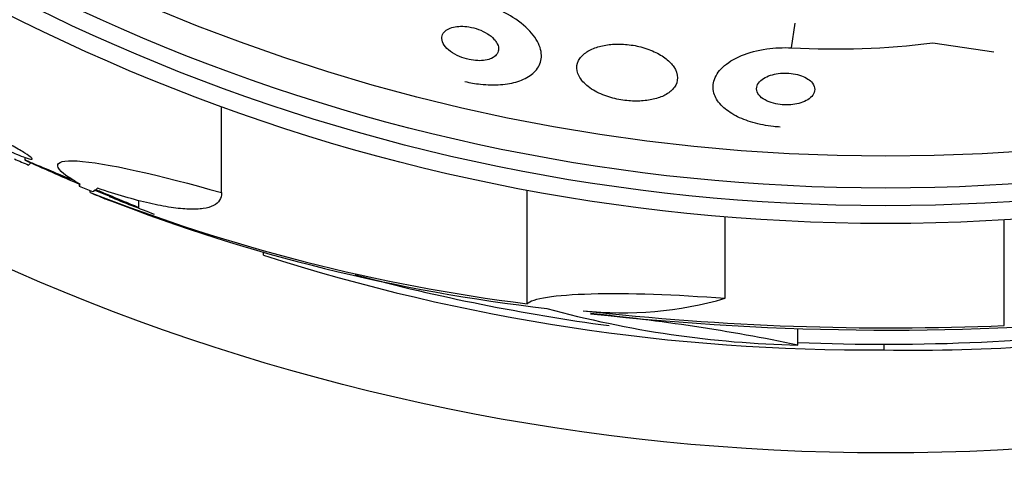
# Model space of a CAD drawing. Units: millimetres. Extents: x 0 to 744, y 0 to 1164.
# Drawn here: x 398 to 411, y 429 to 436 of the extents above; entities that cross this region are included whole.
import ezdxf
from ezdxf import colors
from ezdxf.entities.mleader import LeaderData, LeaderLine
from ezdxf.math import Vec2, Vec3

# ---------------------------------------------------------------- set-up
doc = ezdxf.new("R2010")
doc.units = ezdxf.units.MM
doc.layers.add('DV3_Défaut', color=7, linetype='Continuous')
doc.layers.add('Défaut', color=7, linetype='Continuous')

# ---------------------------------------------------------------- blocks, each defined once
blk = doc.blocks.new('_DOT')
at = {"color": 0}
blk.add_line((0, 0), (-1, 0), dxfattribs=at)
at = {"color": 0, "const_width": 0.333}
blk.add_lwpolyline([(-0.1665, 0, 1), (0.1665, 0, 1)], format="xyb", close=True, dxfattribs=at)
blk = doc.blocks.new('SE2')
at = {"layer": 'DV3_Défaut', "color": 7, "linetype": 'Continuous'}
for p, q in [((408.345, 435.327), (408.395, 435.669)), ((410.294, 435.395), (411.138, 435.273)), ((400.475, 433.329), (400.475, 434.519)), ((397.759, 433.816), (397.759, 433.778)), ((397.811, 433.71), (397.842, 433.741)), ((398.512, 433.42), (398.512, 433.451)), ((398.659, 433.331), (398.659, 433.358)), ((399.334, 433.121), (398.718, 433.362)), ((404.693, 431.795), (404.693, 433.364)), ((399.334, 433.121), (399.334, 433.221)), ((407.428, 431.871), (407.428, 432.995)), ((411.281, 431.495), (411.281, 432.954)), ((401.055, 432.466), (401.055, 432.513)), ((408.429, 431.226), (408.429, 431.455)), ((409.619, 431.237), (409.619, 431.158))]:
    blk.add_line(p, q, dxfattribs=at)
for radius in [30, 26.834, 26.588, 26.346, 25.906]:
    blk.add_circle((409.644, 459.737), radius, dxfattribs=at)
for centre, radius, start, end in [((408.934, 446.406), 11.095, 266.9575, 277.0375), ((409.644, 459.737), 28.55, 245.4068, 247.0499), ((409.644, 459.737), 28.575, 247.0709, 247.4617), ((407.827, 456.723), 25.124, 248.599, 262.8342), ((409.644, 459.737), 28.6, 247.466, 247.9919), ((407.706, 455.794), 24.218, 248.7404, 263.5004), ((409.644, 459.737), 28.55, 247.9482, 249.2876), ((409.415, 458.507), 27.349, 252.2011, 270.4281), ((409.644, 459.737), 28.5, 255.1096, 262.2973), ((405.997, 436.899), 5.228, 264.1672, 285.8888), ((408.755, 445.573), 14.351, 254.6847, 268.7003), ((409.698, 469.556), 38.093, 263.6215, 272.3824), ((409.692, 469.058), 37.626, 263.709, 275.6465), ((402.997, 404.993), 26.79, 78.3006, 84.4908), ((409.644, 459.737), 28.5, 267.5572, 277.7578), ((410.025, 455.485), 24.33, 269.0445, 279.1759)]:
    blk.add_arc(centre, radius, start, end, dxfattribs=at)
for centre, major_axis, ratio, start_param, end_param in [((414.107, 455.274), (-19.465, -19.465), 0.581075, 0.22234, 0.235043), ((398.491, 459.737), (0, -26.334), 0.021885, 0.036461, 0.056081), ((398.659, 459.737), (0, -26.397), 0.064138, 0.018902, 0.061127)]:
    blk.add_ellipse(centre, major_axis=major_axis, ratio=ratio, start_param=start_param, end_param=end_param, dxfattribs=at)
for points, knots in [([(403.833, 434.862), (403.905, 434.845), (403.978, 434.833), (404.05, 434.825), (404.146, 434.815), (404.241, 434.813), (404.327, 434.819), (404.414, 434.826), (404.495, 434.841), (404.564, 434.863), (404.639, 434.887), (404.703, 434.919), (404.753, 434.957), (404.808, 434.999), (404.847, 435.049), (404.869, 435.104), (404.894, 435.165), (404.897, 435.232), (404.88, 435.302), (404.862, 435.376), (404.82, 435.454), (404.755, 435.53), (404.692, 435.605), (404.604, 435.68), (404.498, 435.746), (404.404, 435.806), (404.291, 435.86), (404.171, 435.902), (404.113, 435.923), (404.052, 435.941), (403.99, 435.955)], [0, 0, 0, 0, 0.065933, 0.065933, 0.065933, 0.154083, 0.154083, 0.154083, 0.243302, 0.243302, 0.243302, 0.33982, 0.33982, 0.33982, 0.447963, 0.447963, 0.447963, 0.569064, 0.569064, 0.569064, 0.699217, 0.699217, 0.699217, 0.828143, 0.828143, 0.828143, 0.943868, 0.943868, 0.943868, 1, 1, 1, 1]), ([(404.236, 435.448), (404.212, 435.474), (404.181, 435.499), (404.145, 435.522), (404.108, 435.544), (404.065, 435.565), (404.02, 435.582), (403.979, 435.597), (403.934, 435.608), (403.891, 435.615), (403.852, 435.622), (403.812, 435.625), (403.776, 435.624), (403.74, 435.623), (403.706, 435.619), (403.676, 435.612), (403.645, 435.605), (403.617, 435.594), (403.594, 435.581), (403.569, 435.566), (403.549, 435.548), (403.536, 435.528), (403.522, 435.505), (403.515, 435.48), (403.516, 435.454), (403.518, 435.425), (403.528, 435.395), (403.548, 435.365), (403.568, 435.335), (403.598, 435.304), (403.636, 435.276), (403.671, 435.25), (403.714, 435.226), (403.761, 435.206), (403.802, 435.189), (403.847, 435.175), (403.892, 435.165), (403.932, 435.157), (403.973, 435.152), (404.012, 435.15), (404.049, 435.149), (404.084, 435.151), (404.116, 435.157), (404.149, 435.162), (404.179, 435.171), (404.203, 435.182), (404.231, 435.195), (404.253, 435.211), (404.268, 435.229), (404.286, 435.249), (404.297, 435.273), (404.299, 435.297), (404.303, 435.324), (404.297, 435.354), (404.282, 435.383), (404.271, 435.405), (404.256, 435.427), (404.236, 435.448)], [0, 0, 0, 0, 0.055235, 0.055235, 0.055235, 0.110883, 0.110883, 0.110883, 0.160564, 0.160564, 0.160564, 0.205132, 0.205132, 0.205132, 0.24895, 0.24895, 0.24895, 0.295706, 0.295706, 0.295706, 0.347991, 0.347991, 0.347991, 0.406973, 0.406973, 0.406973, 0.471357, 0.471357, 0.471357, 0.536594, 0.536594, 0.536594, 0.596609, 0.596609, 0.596609, 0.648346, 0.648346, 0.648346, 0.693906, 0.693906, 0.693906, 0.737628, 0.737628, 0.737628, 0.783335, 0.783335, 0.783335, 0.833831, 0.833831, 0.833831, 0.89075, 0.89075, 0.89075, 0.95371, 0.95371, 0.95371, 1, 1, 1, 1]), ([(406.612, 435.176), (406.566, 435.212), (406.511, 435.246), (406.448, 435.274), (406.384, 435.303), (406.312, 435.328), (406.237, 435.346), (406.168, 435.362), (406.094, 435.373), (406.023, 435.377), (405.955, 435.381), (405.888, 435.379), (405.826, 435.372), (405.762, 435.364), (405.702, 435.351), (405.65, 435.333), (405.592, 435.314), (405.542, 435.289), (405.502, 435.26), (405.457, 435.228), (405.424, 435.191), (405.404, 435.151), (405.381, 435.107), (405.374, 435.059), (405.383, 435.011), (405.392, 434.961), (405.419, 434.909), (405.463, 434.86), (405.505, 434.813), (405.563, 434.768), (405.634, 434.728), (405.697, 434.694), (405.772, 434.663), (405.851, 434.64), (405.921, 434.62), (405.996, 434.606), (406.07, 434.598), (406.139, 434.591), (406.208, 434.589), (406.273, 434.594), (406.339, 434.598), (406.401, 434.608), (406.457, 434.622), (406.517, 434.638), (406.57, 434.659), (406.613, 434.684), (406.662, 434.713), (406.7, 434.746), (406.726, 434.782), (406.755, 434.823), (406.77, 434.868), (406.769, 434.914), (406.769, 434.963), (406.752, 435.015), (406.718, 435.066), (406.692, 435.103), (406.656, 435.141), (406.612, 435.176)], [0, 0, 0, 0, 0.049709, 0.049709, 0.049709, 0.099721, 0.099721, 0.099721, 0.145803, 0.145803, 0.145803, 0.189611, 0.189611, 0.189611, 0.23506, 0.23506, 0.23506, 0.285133, 0.285133, 0.285133, 0.341577, 0.341577, 0.341577, 0.404105, 0.404105, 0.404105, 0.469384, 0.469384, 0.469384, 0.531662, 0.531662, 0.531662, 0.58647, 0.58647, 0.58647, 0.634122, 0.634122, 0.634122, 0.678369, 0.678369, 0.678369, 0.723216, 0.723216, 0.723216, 0.771757, 0.771757, 0.771757, 0.826071, 0.826071, 0.826071, 0.886685, 0.886685, 0.886685, 0.951491, 0.951491, 0.951491, 1, 1, 1, 1]), ([(408.188, 434.234), (408.157, 434.236), (408.127, 434.238), (408.097, 434.241), (407.998, 434.252), (407.9, 434.271), (407.811, 434.296), (407.724, 434.321), (407.642, 434.353), (407.573, 434.39), (407.5, 434.428), (407.438, 434.472), (407.39, 434.518), (407.337, 434.57), (407.3, 434.625), (407.28, 434.68), (407.257, 434.742), (407.254, 434.806), (407.271, 434.867), (407.289, 434.934), (407.331, 435), (407.394, 435.059), (407.458, 435.12), (407.547, 435.176), (407.654, 435.22), (407.754, 435.262), (407.873, 435.294), (408.001, 435.312), (408.11, 435.328), (408.229, 435.333), (408.345, 435.327)], [0, 0, 0, 0, 0.026987, 0.026987, 0.026987, 0.11593, 0.11593, 0.11593, 0.203849, 0.203849, 0.203849, 0.29656, 0.29656, 0.29656, 0.399295, 0.399295, 0.399295, 0.514907, 0.514907, 0.514907, 0.64206, 0.64206, 0.64206, 0.77312, 0.77312, 0.77312, 0.895756, 0.895756, 0.895756, 1, 1, 1, 1]), ([(408.55, 434.909), (408.523, 434.925), (408.49, 434.939), (408.454, 434.95), (408.418, 434.961), (408.378, 434.969), (408.337, 434.974), (408.299, 434.978), (408.258, 434.979), (408.22, 434.977), (408.18, 434.976), (408.142, 434.97), (408.107, 434.963), (408.069, 434.954), (408.034, 434.943), (408.004, 434.929), (407.97, 434.914), (407.941, 434.896), (407.919, 434.876), (407.894, 434.853), (407.877, 434.829), (407.868, 434.803), (407.858, 434.776), (407.859, 434.747), (407.869, 434.719), (407.879, 434.691), (407.9, 434.664), (407.931, 434.639), (407.958, 434.617), (407.994, 434.597), (408.036, 434.58), (408.072, 434.567), (408.114, 434.555), (408.157, 434.548), (408.196, 434.542), (408.237, 434.539), (408.276, 434.539), (408.316, 434.539), (408.355, 434.543), (408.391, 434.549), (408.429, 434.555), (408.465, 434.565), (408.497, 434.577), (408.532, 434.59), (408.563, 434.606), (408.588, 434.624), (408.616, 434.645), (408.637, 434.668), (408.649, 434.692), (408.663, 434.718), (408.668, 434.746), (408.663, 434.774), (408.658, 434.802), (408.643, 434.831), (408.618, 434.858), (408.6, 434.876), (408.577, 434.893), (408.55, 434.909)], [0, 0, 0, 0, 0.045714, 0.045714, 0.045714, 0.091601, 0.091601, 0.091601, 0.135495, 0.135495, 0.135495, 0.179816, 0.179816, 0.179816, 0.227899, 0.227899, 0.227899, 0.282011, 0.282011, 0.282011, 0.342765, 0.342765, 0.342765, 0.407983, 0.407983, 0.407983, 0.472367, 0.472367, 0.472367, 0.530187, 0.530187, 0.530187, 0.579853, 0.579853, 0.579853, 0.62448, 0.62448, 0.62448, 0.668423, 0.668423, 0.668423, 0.715226, 0.715226, 0.715226, 0.767409, 0.767409, 0.767409, 0.826164, 0.826164, 0.826164, 0.89034, 0.89034, 0.89034, 0.955559, 0.955559, 0.955559, 1, 1, 1, 1]), ([(396.358, 434.573), (396.342, 434.58), (396.326, 434.586), (396.312, 434.592), (396.255, 434.614), (396.212, 434.629), (396.186, 434.635), (396.161, 434.64), (396.151, 434.638), (396.158, 434.628), (396.165, 434.618), (396.186, 434.601), (396.221, 434.577), (396.256, 434.554), (396.304, 434.525), (396.362, 434.491), (396.421, 434.457), (396.492, 434.417), (396.569, 434.376), (396.649, 434.333), (396.738, 434.286), (396.829, 434.24), (396.924, 434.192), (397.023, 434.143), (397.119, 434.097), (397.218, 434.049), (397.316, 434.003), (397.405, 433.963), (397.495, 433.922), (397.578, 433.886), (397.646, 433.859), (397.692, 433.84), (397.732, 433.825), (397.764, 433.814), (397.806, 433.799), (397.836, 433.791), (397.85, 433.791), (397.865, 433.791), (397.864, 433.798), (397.848, 433.812), (397.833, 433.826), (397.803, 433.847), (397.76, 433.874), (397.718, 433.901), (397.662, 433.933), (397.598, 433.969), (397.531, 434.006), (397.454, 434.048), (397.373, 434.09), (397.287, 434.135), (397.193, 434.183), (397.1, 434.229), (397.002, 434.278), (396.901, 434.327), (396.806, 434.373), (396.708, 434.419), (396.613, 434.463), (396.529, 434.5), (396.492, 434.517), (396.456, 434.532), (396.423, 434.546)], [0, 0, 0, 0, 0.014264, 0.014264, 0.014264, 0.070516, 0.070516, 0.070516, 0.123623, 0.123623, 0.123623, 0.174494, 0.174494, 0.174494, 0.224857, 0.224857, 0.224857, 0.276456, 0.276456, 0.276456, 0.330533, 0.330533, 0.330533, 0.387465, 0.387465, 0.387465, 0.446484, 0.446484, 0.446484, 0.50573, 0.50573, 0.50573, 0.545252, 0.545252, 0.545252, 0.59673, 0.59673, 0.59673, 0.648299, 0.648299, 0.648299, 0.698715, 0.698715, 0.698715, 0.749196, 0.749196, 0.749196, 0.801456, 0.801456, 0.801456, 0.856522, 0.856522, 0.856522, 0.91437, 0.91437, 0.91437, 0.973746, 0.973746, 0.973746, 1, 1, 1, 1]), ([(398.449, 433.49), (398.361, 433.526), (398.275, 433.563), (398.196, 433.595), (398.103, 433.634), (398.018, 433.67), (397.949, 433.699), (397.885, 433.726), (397.834, 433.747), (397.802, 433.761), (397.772, 433.773), (397.757, 433.78), (397.759, 433.779), (397.759, 433.779), (397.759, 433.778), (397.76, 433.778)], [0, 0, 0, 0, 0.229683, 0.229683, 0.229683, 0.501546, 0.501546, 0.501546, 0.754422, 0.754422, 0.754422, 0.986372, 0.986372, 0.986372, 1, 1, 1, 1]), ([(398.523, 433.444), (398.128, 433.664), (398.106, 433.789), (398.858, 433.744), (399.617, 433.574), (400.475, 433.329)], [0, 0, 0, 0, 0.5, 0.5, 1, 1, 1, 1]), ([(399.334, 433.121), (399.332, 433.122), (399.33, 433.123), (399.328, 433.124), (399.263, 433.151), (399.187, 433.182), (399.105, 433.216), (399.017, 433.253), (398.92, 433.293), (398.822, 433.334), (398.8, 433.343), (398.778, 433.352), (398.755, 433.362)], [0, 0, 0, 0, 0.014619, 0.014619, 0.014619, 0.439465, 0.439465, 0.439465, 0.89634, 0.89634, 0.89634, 1, 1, 1, 1]), ([(400.475, 433.329), (400.475, 433.249), (400.438, 433.19), (400.326, 433.132), (400.278, 433.117), (400.165, 433.1), (400.1, 433.098), (399.951, 433.103), (399.869, 433.111), (399.686, 433.138), (399.586, 433.158), (399.266, 433.231), (399.027, 433.301), (398.763, 433.39)], [0, 0, 0, 0, 0.25, 0.25, 0.375, 0.375, 0.5, 0.5, 0.625, 0.625, 0.75, 0.75, 1, 1, 1, 1]), ([(404.693, 431.795), (404.758, 431.869), (405.079, 431.919), (406.08, 431.948), (406.748, 431.925), (407.428, 431.871)], [0, 0, 0, 0, 0.5, 0.5, 1, 1, 1, 1])]:
    blk.add_open_spline(points, degree=3, knots=knots, dxfattribs=at)

msp = doc.modelspace()

# ---------------------------------------------------------------- block references
at = {"layer": 'Défaut'}
msp.add_blockref('SE2', (0, 0), dxfattribs=at)

# ---------------------------------------------------------------- leaders
at = {"layer": 'Défaut', "color": 7, "linetype": 'Continuous'}
ml = msp.add_multileader_mtext('Standard', dxfattribs=at)
ml.set_content('{\\pxsm0.9;\\fSolid Edge ISO|b1||i0||c0|p34;\\W1.;18/04/2024\\P}', color=256)
ml.set_leader_properties()
ml.set_arrow_properties(name='DOT')
ml.build(insert=Vec2(0, 0))
ml.multileader.update_dxf_attribs({"leader_type": 0, "dogleg_length": 0, "arrow_head_size": 12})
ctx = ml.context
ctx.base_point, ctx.char_height, ctx.arrow_head_size = Vec3(656.602, 1157.093), 12, 12
notes = []
notes.append((ctx, [(0, (0, 0, 0), (0, 0), (1, 0), 1, [])]))
ctx.mtext.insert = Vec3(658.602, 1163.093)
for ctx, leaders in notes:
    for number, flags, end, landing, length, lines in leaders:
        leader = LeaderData()
        leader.index, (leader.has_last_leader_line, leader.has_dogleg_vector, leader.attachment_direction) = number, flags
        leader.last_leader_point, leader.dogleg_vector, leader.dogleg_length = Vec3(end), Vec3(landing), length
        for number, points, colour, breaks in lines:
            line = LeaderLine()
            line.index, line.vertices, line.color, line.breaks = number, Vec3.list(points), colors.encode_raw_color(colour), breaks
            leader.lines.append(line)
        ctx.leaders.append(leader)

doc.saveas('drawing.dxf')
